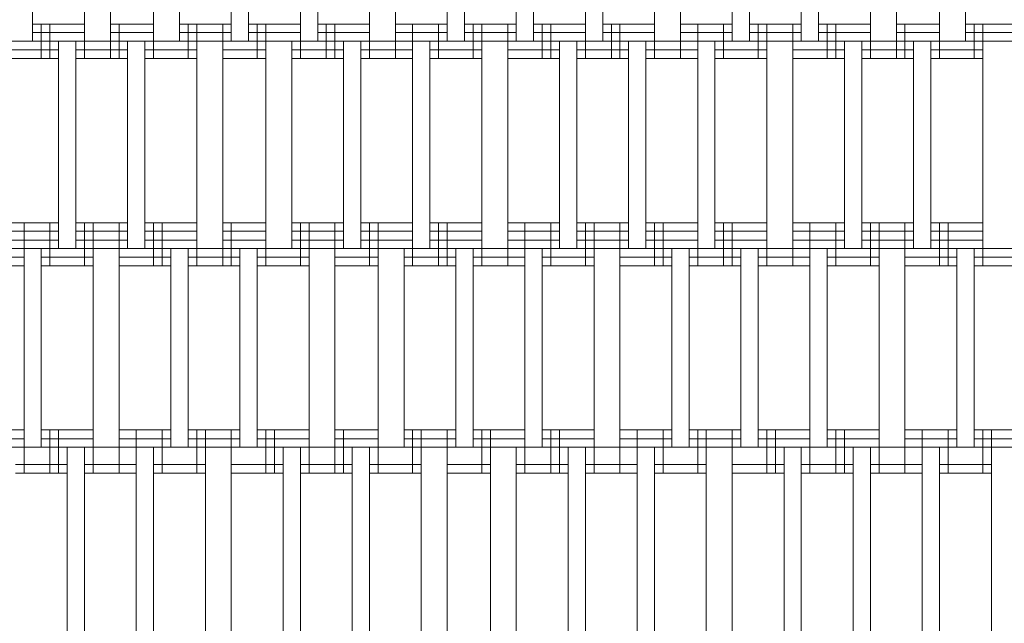
# Model space of a CAD drawing. Units: inches. Extents: x 64 to 157, y 46 to 150.
# Drawn here: x 98 to 103, y 90 to 93 of the extents above; entities that cross this region are included whole.
import ezdxf

# ---------------------------------------------------------------- set-up
doc = ezdxf.new("R2010")
doc.units = ezdxf.units.IN
doc.header["$MEASUREMENT"] = 0
doc.layers.add('Layer 1', color=7, linetype='Continuous')

msp = doc.modelspace()

# ---------------------------------------------------------------- linework, layer by layer
at = {"layer": 'Layer 1', "color": 7, "lineweight": 18, "true_color": 0xffffff}
for points in [[(98.0006, 93.7535), (98.0006, 92.7379)], [(98.2545, 93.7535), (98.2545, 92.7379)], [(98.3817, 92.7379), (98.3817, 93.7535)], [(98.5932, 93.7535), (98.5932, 92.7379)], [(98.7203, 92.7379), (98.7203, 93.7535)], [(98.9742, 93.7535), (98.9742, 92.7379)], [(99.059, 93.7535), (99.059, 92.7379)], [(99.3129, 93.7535), (99.3129, 92.7379)], [(99.3976, 93.7535), (99.3976, 92.7379)], [(99.6515, 93.7535), (99.6515, 92.7379)], [(99.7786, 92.7379), (99.7786, 93.7535)], [(100.0325, 93.7535), (100.0325, 92.7379)], [(100.1173, 92.7379), (100.1173, 93.7535)], [(100.3712, 93.7535), (100.3712, 92.7379)], [(100.456, 92.7379), (100.456, 93.7535)], [(100.7099, 93.7535), (100.7099, 92.7379)], [(100.7946, 93.7535), (100.7946, 92.7379)], [(101.0487, 93.7535), (101.0487, 92.7379)], [(101.1756, 93.7535), (101.1756, 92.7379)], [(101.4295, 93.7535), (101.4295, 92.7379)], [(101.5143, 93.7535), (101.5143, 92.7379)], [(101.7682, 93.7535), (101.7682, 92.7379)], [(101.8529, 93.7535), (101.8529, 92.7379)], [(102.107, 93.7535), (102.107, 92.7379)], [(102.234, 93.7535), (102.234, 92.7379)], [(102.4457, 93.7535), (102.4457, 92.7379)], [(102.5726, 93.7535), (102.5726, 92.7379)], [(98.0006, 92.822), (98.2545, 92.822)], [(98.0006, 92.822), (98.2545, 92.822)], [(98.043, 92.822), (98.043, 92.6531)], [(98.0852, 92.822), (98.0852, 92.6531)], [(98.2545, 92.822), (98.2545, 92.6531)], [(98.3817, 92.822), (98.3817, 92.6531)], [(98.3817, 92.822), (98.5932, 92.822)], [(98.3817, 92.822), (98.5932, 92.822)], [(98.4239, 92.822), (98.4239, 92.6531)], [(98.5932, 92.822), (98.5932, 92.6531)], [(98.7203, 92.822), (98.9742, 92.822)], [(98.7203, 92.822), (98.9742, 92.822)], [(98.7625, 92.822), (98.7625, 92.6531)], [(98.8049, 92.822), (98.8049, 92.6531)], [(98.932, 92.822), (98.932, 92.6531)], [(99.059, 92.822), (99.3129, 92.822)], [(99.059, 92.822), (99.3129, 92.822)], [(99.1013, 92.822), (99.1013, 92.6531)], [(99.1435, 92.822), (99.1435, 92.6531)], [(99.3129, 92.822), (99.3129, 92.6531)], [(99.3976, 92.822), (99.6515, 92.822)], [(99.3976, 92.822), (99.6515, 92.822)], [(99.44, 92.822), (99.44, 92.6531)], [(99.4822, 92.822), (99.4822, 92.6531)], [(99.6515, 92.822), (99.6515, 92.6531)], [(99.7786, 92.822), (99.7786, 92.6531)], [(99.7786, 92.822), (100.0325, 92.822)], [(99.7786, 92.822), (100.0325, 92.822)], [(99.8632, 92.822), (99.8632, 92.6531)], [(99.9903, 92.822), (99.9903, 92.6531)], [(100.1173, 92.822), (100.3712, 92.822)], [(100.1173, 92.822), (100.3712, 92.822)], [(100.1597, 92.822), (100.1597, 92.6531)], [(100.2019, 92.822), (100.2019, 92.6531)], [(100.329, 92.822), (100.329, 92.6531)], [(100.456, 92.822), (100.7099, 92.822)], [(100.456, 92.822), (100.7099, 92.822)], [(100.4983, 92.822), (100.4983, 92.6531)], [(100.5405, 92.822), (100.5405, 92.6531)], [(100.7099, 92.822), (100.7099, 92.6531)], [(100.7946, 92.822), (101.0487, 92.822)], [(100.7946, 92.822), (101.0487, 92.822)], [(100.837, 92.822), (100.837, 92.6531)], [(100.8792, 92.822), (100.8792, 92.6531)], [(101.0487, 92.822), (101.0487, 92.6531)], [(101.1756, 92.822), (101.1756, 92.6531)], [(101.1756, 92.822), (101.4295, 92.822)], [(101.1756, 92.822), (101.4295, 92.822)], [(101.2602, 92.822), (101.2602, 92.6531)], [(101.3873, 92.822), (101.3873, 92.6531)], [(101.5143, 92.822), (101.7682, 92.822)], [(101.5143, 92.822), (101.7682, 92.822)], [(101.5567, 92.822), (101.5567, 92.6531)], [(101.5989, 92.822), (101.5989, 92.6531)], [(101.726, 92.822), (101.726, 92.6531)], [(101.8529, 92.822), (102.107, 92.822)], [(101.8529, 92.822), (102.107, 92.822)], [(101.8953, 92.822), (101.8953, 92.6531)], [(101.9375, 92.822), (101.9375, 92.6531)], [(102.107, 92.822), (102.107, 92.6531)], [(102.234, 92.822), (102.234, 92.6531)], [(102.234, 92.822), (102.4457, 92.822)], [(102.234, 92.822), (102.4457, 92.822)], [(102.2763, 92.822), (102.2763, 92.6531)], [(102.4457, 92.822), (102.4457, 92.6531)], [(102.5726, 92.822), (102.8265, 92.822)], [(102.5726, 92.822), (102.8265, 92.822)], [(102.615, 92.822), (102.615, 92.6531)], [(102.6572, 92.822), (102.6572, 92.6531)], [(98.0006, 92.7799), (98.2545, 92.7799)], [(98.3817, 92.7799), (98.5932, 92.7799)], [(98.7203, 92.7799), (98.9742, 92.7799)], [(99.059, 92.7799), (99.3129, 92.7799)], [(99.3976, 92.7799), (99.6515, 92.7799)], [(99.7786, 92.7799), (100.0325, 92.7799)], [(100.1173, 92.7799), (100.3712, 92.7799)], [(100.456, 92.7799), (100.7099, 92.7799)], [(100.7946, 92.7799), (101.0487, 92.7799)], [(101.1756, 92.7799), (101.4295, 92.7799)], [(101.5143, 92.7799), (101.7682, 92.7799)], [(101.8529, 92.7799), (102.107, 92.7799)], [(102.234, 92.7799), (102.4457, 92.7799)], [(102.5726, 92.7799), (102.8265, 92.7799)], [(96.9847, 92.7379), (103.9696, 92.7379)], [(98.1276, 92.7379), (98.1276, 91.7216)], [(98.2123, 91.7216), (98.2123, 92.7379)], [(98.4662, 92.7379), (98.4662, 91.7216)], [(98.551, 92.7379), (98.551, 91.7216)], [(98.8049, 92.7379), (98.8049, 91.7216)], [(98.932, 92.7379), (98.932, 91.7216)], [(99.1435, 92.7379), (99.1435, 91.7216)], [(99.2707, 92.7379), (99.2707, 91.7216)], [(99.5246, 92.7379), (99.5246, 91.7216)], [(99.6093, 92.7379), (99.6093, 91.7216)], [(99.8632, 92.7379), (99.8632, 91.7216)], [(99.948, 92.7379), (99.948, 91.7216)], [(100.2019, 92.7379), (100.2019, 91.7216)], [(100.329, 91.7216), (100.329, 92.7379)], [(100.5829, 92.7379), (100.5829, 91.7216)], [(100.6677, 91.7216), (100.6677, 92.7379)], [(100.9216, 92.7379), (100.9216, 91.7216)], [(101.0063, 91.7216), (101.0063, 92.7379)], [(101.2602, 92.7379), (101.2602, 91.7216)], [(101.345, 91.7216), (101.345, 92.7379)], [(101.5989, 92.7379), (101.5989, 91.7216)], [(101.726, 92.7379), (101.726, 91.7216)], [(101.9799, 92.7379), (101.9799, 91.7216)], [(102.0646, 91.7216), (102.0646, 92.7379)], [(102.3185, 92.7379), (102.3185, 91.7216)], [(102.4033, 92.7379), (102.4033, 91.7216)], [(102.6572, 92.7379), (102.6572, 91.7216)], [(97.8737, 92.6952), (98.1276, 92.6952)], [(98.2123, 92.6952), (98.4662, 92.6952)], [(98.551, 92.6952), (98.8049, 92.6952)], [(98.932, 92.6952), (99.1435, 92.6952)], [(99.2707, 92.6952), (99.5246, 92.6952)], [(99.6093, 92.6952), (99.8632, 92.6952)], [(99.948, 92.6952), (100.2019, 92.6952)], [(100.329, 92.6952), (100.5829, 92.6952)], [(100.6677, 92.6952), (100.9216, 92.6952)], [(101.0063, 92.6952), (101.2602, 92.6952)], [(101.345, 92.6952), (101.5989, 92.6952)], [(101.726, 92.6952), (101.9799, 92.6952)], [(102.0646, 92.6952), (102.3185, 92.6952)], [(102.4033, 92.6952), (102.6572, 92.6952)], [(97.8737, 92.6531), (98.1276, 92.6531)], [(97.8737, 92.6531), (98.1276, 92.6531)], [(98.2123, 92.6531), (98.4662, 92.6531)], [(98.2123, 92.6531), (98.4662, 92.6531)], [(98.551, 92.6531), (98.8049, 92.6531)], [(98.551, 92.6531), (98.8049, 92.6531)], [(98.932, 92.6531), (99.1435, 92.6531)], [(98.932, 92.6531), (99.1435, 92.6531)], [(99.2707, 92.6531), (99.5246, 92.6531)], [(99.2707, 92.6531), (99.5246, 92.6531)], [(99.6093, 92.6531), (99.8632, 92.6531)], [(99.6093, 92.6531), (99.8632, 92.6531)], [(99.948, 92.6531), (100.2019, 92.6531)], [(99.948, 92.6531), (100.2019, 92.6531)], [(100.329, 92.6531), (100.5829, 92.6531)], [(100.329, 92.6531), (100.5829, 92.6531)], [(100.6677, 92.6531), (100.9216, 92.6531)], [(100.6677, 92.6531), (100.9216, 92.6531)], [(101.0063, 92.6531), (101.2602, 92.6531)], [(101.0063, 92.6531), (101.2602, 92.6531)], [(101.345, 92.6531), (101.5989, 92.6531)], [(101.345, 92.6531), (101.5989, 92.6531)], [(101.726, 92.6531), (101.9799, 92.6531)], [(101.726, 92.6531), (101.9799, 92.6531)], [(102.0646, 92.6531), (102.3185, 92.6531)], [(102.0646, 92.6531), (102.3185, 92.6531)], [(102.4033, 92.6531), (102.6572, 92.6531)], [(102.4033, 92.6531), (102.6572, 92.6531)], [(97.8737, 91.8484), (98.1276, 91.8484)], [(97.9583, 91.8484), (97.9583, 91.6368)], [(98.0852, 91.8484), (98.0852, 91.6368)], [(98.0852, 91.8484), (98.0852, 91.6368)], [(98.2123, 91.8484), (98.4662, 91.8484)], [(98.2545, 91.8484), (98.2545, 91.6368)], [(98.2969, 91.8484), (98.2969, 91.6368)], [(98.4239, 91.8484), (98.4239, 91.6368)], [(98.551, 91.8484), (98.8049, 91.8484)], [(98.5932, 91.8484), (98.5932, 91.6368)], [(98.6356, 91.8484), (98.6356, 91.6368)], [(98.8049, 91.8484), (98.8049, 91.6368)], [(98.932, 91.8484), (98.932, 91.6368)], [(98.932, 91.8484), (99.1435, 91.8484)], [(98.9742, 91.8484), (98.9742, 91.6368)], [(99.1435, 91.8484), (99.1435, 91.6368)], [(99.2707, 91.8484), (99.5246, 91.8484)], [(99.3129, 91.8484), (99.3129, 91.6368)], [(99.3552, 91.8484), (99.3552, 91.6368)], [(99.4822, 91.8484), (99.4822, 91.6368)], [(99.6093, 91.8484), (99.8632, 91.8484)], [(99.6515, 91.8484), (99.6515, 91.6368)], [(99.6939, 91.8484), (99.6939, 91.6368)], [(99.8632, 91.8484), (99.8632, 91.6368)], [(99.948, 91.8484), (100.2019, 91.8484)], [(99.9903, 91.8484), (99.9903, 91.6368)], [(100.0325, 91.8484), (100.0325, 91.6368)], [(100.2019, 91.8484), (100.2019, 91.6368)], [(100.329, 91.8484), (100.329, 91.6368)], [(100.329, 91.8484), (100.5829, 91.8484)], [(100.4136, 91.8484), (100.4136, 91.6368)], [(100.5405, 91.8484), (100.5405, 91.6368)], [(100.6677, 91.8484), (100.9216, 91.8484)], [(100.7099, 91.8484), (100.7099, 91.6368)], [(100.7522, 91.8484), (100.7522, 91.6368)], [(100.8792, 91.8484), (100.8792, 91.6368)], [(101.0063, 91.8484), (101.2602, 91.8484)], [(101.0487, 91.8484), (101.0487, 91.6368)], [(101.0909, 91.8484), (101.0909, 91.6368)], [(101.2602, 91.8484), (101.2602, 91.6368)], [(101.345, 91.8484), (101.5989, 91.8484)], [(101.3873, 91.8484), (101.3873, 91.6368)], [(101.4295, 91.8484), (101.4295, 91.6368)], [(101.5989, 91.8484), (101.5989, 91.6368)], [(101.726, 91.8484), (101.726, 91.6368)], [(101.726, 91.8484), (101.9799, 91.8484)], [(101.8106, 91.8484), (101.8106, 91.6368)], [(101.9375, 91.8484), (101.9375, 91.6368)], [(102.0646, 91.8484), (102.3185, 91.8484)], [(102.107, 91.8484), (102.107, 91.6368)], [(102.1492, 91.8484), (102.1492, 91.6368)], [(102.2763, 91.8484), (102.2763, 91.6368)], [(102.4033, 91.8484), (102.6572, 91.8484)], [(102.4457, 91.8484), (102.4457, 91.6368)], [(102.4879, 91.8484), (102.4879, 91.6368)], [(102.6572, 91.8484), (102.6572, 91.6368)], [(97.8737, 91.8063), (98.1276, 91.8063)], [(98.2123, 91.8063), (98.4662, 91.8063)], [(98.551, 91.8063), (98.8049, 91.8063)], [(98.932, 91.8063), (99.1435, 91.8063)], [(99.2707, 91.8063), (99.5246, 91.8063)], [(99.6093, 91.8063), (99.8632, 91.8063)], [(99.948, 91.8063), (100.2019, 91.8063)], [(100.329, 91.8063), (100.5829, 91.8063)], [(100.6677, 91.8063), (100.9216, 91.8063)], [(101.0063, 91.8063), (101.2602, 91.8063)], [(101.345, 91.8063), (101.5989, 91.8063)], [(101.726, 91.8063), (101.9799, 91.8063)], [(102.0646, 91.8063), (102.3185, 91.8063)], [(102.4033, 91.8063), (102.6572, 91.8063)], [(97.8737, 91.7636), (98.1276, 91.7636)], [(98.2123, 91.7636), (98.4662, 91.7636)], [(98.551, 91.7636), (98.8049, 91.7636)], [(98.932, 91.7636), (99.1435, 91.7636)], [(99.2707, 91.7636), (99.5246, 91.7636)], [(99.6093, 91.7636), (99.8632, 91.7636)], [(99.948, 91.7636), (100.2019, 91.7636)], [(100.329, 91.7636), (100.5829, 91.7636)], [(100.6677, 91.7636), (100.9216, 91.7636)], [(101.0063, 91.7636), (101.2602, 91.7636)], [(101.345, 91.7636), (101.5989, 91.7636)], [(101.726, 91.7636), (101.9799, 91.7636)], [(102.0646, 91.7636), (102.3185, 91.7636)], [(102.4033, 91.7636), (102.6572, 91.7636)], [(97.8737, 91.7216), (104.9856, 91.7216)], [(97.9583, 91.7216), (97.9583, 90.748)], [(98.043, 91.7216), (98.043, 90.748)], [(98.2969, 91.7216), (98.2969, 90.748)], [(98.4239, 90.748), (98.4239, 91.7216)], [(98.6779, 91.7216), (98.6779, 90.748)], [(98.7625, 91.7216), (98.7625, 90.748)], [(99.0166, 91.7216), (99.0166, 90.748)], [(99.1013, 91.7216), (99.1013, 90.748)], [(99.3552, 91.7216), (99.3552, 90.748)], [(99.4822, 90.748), (99.4822, 91.7216)], [(99.6939, 91.7216), (99.6939, 90.748)], [(99.8208, 91.7216), (99.8208, 90.748)], [(100.0749, 91.7216), (100.0749, 90.748)], [(100.1597, 90.748), (100.1597, 91.7216)], [(100.4136, 91.7216), (100.4136, 90.748)], [(100.4983, 91.7216), (100.4983, 90.748)], [(100.7522, 91.7216), (100.7522, 90.748)], [(100.8792, 90.748), (100.8792, 91.7216)], [(101.1333, 91.7216), (101.1333, 90.748)], [(101.218, 90.748), (101.218, 91.7216)], [(101.4719, 91.7216), (101.4719, 90.748)], [(101.5567, 90.748), (101.5567, 91.7216)], [(101.8106, 91.7216), (101.8106, 90.748)], [(101.8953, 90.748), (101.8953, 91.7216)], [(102.1492, 91.7216), (102.1492, 90.748)], [(102.2763, 91.7216), (102.2763, 90.748)], [(102.5302, 91.7216), (102.5302, 90.748)], [(102.615, 90.748), (102.615, 91.7216)], [(97.8737, 91.6796), (97.9583, 91.6796)], [(98.043, 91.6796), (98.2969, 91.6796)], [(98.4239, 91.6796), (98.6779, 91.6796)], [(98.7625, 91.6796), (99.0166, 91.6796)], [(99.1013, 91.6796), (99.3552, 91.6796)], [(99.4822, 91.6796), (99.6939, 91.6796)], [(99.8208, 91.6796), (100.0749, 91.6796)], [(100.1597, 91.6796), (100.4136, 91.6796)], [(100.4983, 91.6796), (100.7522, 91.6796)], [(100.8792, 91.6796), (101.1333, 91.6796)], [(101.218, 91.6796), (101.4719, 91.6796)], [(101.5567, 91.6796), (101.8106, 91.6796)], [(101.8953, 91.6796), (102.1492, 91.6796)], [(102.2763, 91.6796), (102.5302, 91.6796)], [(102.615, 91.6796), (102.8689, 91.6796)], [(97.8737, 91.6368), (97.9583, 91.6368)], [(97.8737, 91.6368), (97.9583, 91.6368)], [(98.043, 91.6368), (98.2969, 91.6368)], [(98.043, 91.6368), (98.2969, 91.6368)], [(98.4239, 91.6368), (98.6779, 91.6368)], [(98.4239, 91.6368), (98.6779, 91.6368)], [(98.7625, 91.6368), (99.0166, 91.6368)], [(98.7625, 91.6368), (99.0166, 91.6368)], [(99.1013, 91.6368), (99.3552, 91.6368)], [(99.1013, 91.6368), (99.3552, 91.6368)], [(99.4822, 91.6368), (99.6939, 91.6368)], [(99.4822, 91.6368), (99.6939, 91.6368)], [(99.8208, 91.6368), (100.0749, 91.6368)], [(99.8208, 91.6368), (100.0749, 91.6368)], [(100.1597, 91.6368), (100.4136, 91.6368)], [(100.1597, 91.6368), (100.4136, 91.6368)], [(100.4983, 91.6368), (100.7522, 91.6368)], [(100.4983, 91.6368), (100.7522, 91.6368)], [(100.8792, 91.6368), (101.1333, 91.6368)], [(100.8792, 91.6368), (101.1333, 91.6368)], [(101.218, 91.6368), (101.4719, 91.6368)], [(101.218, 91.6368), (101.4719, 91.6368)], [(101.5567, 91.6368), (101.8106, 91.6368)], [(101.5567, 91.6368), (101.8106, 91.6368)], [(101.8953, 91.6368), (102.1492, 91.6368)], [(101.8953, 91.6368), (102.1492, 91.6368)], [(102.2763, 91.6368), (102.5302, 91.6368)], [(102.2763, 91.6368), (102.5302, 91.6368)], [(102.615, 91.6368), (102.8689, 91.6368)], [(102.615, 91.6368), (102.8689, 91.6368)], [(97.7466, 90.8328), (97.9583, 90.8328)], [(97.7466, 90.8328), (97.9583, 90.8328)], [(97.9583, 90.8328), (97.9583, 90.6212)], [(97.9583, 90.8328), (97.9583, 90.6212)], [(98.0852, 90.8328), (98.043, 90.8328)], [(98.0852, 90.8328), (98.043, 90.8328)], [(98.0852, 90.8328), (98.0852, 90.6212)], [(98.0852, 90.8328), (98.2969, 90.8328)], [(98.0852, 90.8328), (98.2969, 90.8328)], [(98.0852, 90.8328), (98.0852, 90.6212)], [(98.1276, 90.8328), (98.1276, 90.6212)], [(98.2969, 90.8328), (98.2969, 90.6212)], [(98.2969, 90.8328), (98.2969, 90.6212)], [(98.4239, 90.8328), (98.6779, 90.8328)], [(98.4239, 90.8328), (98.6779, 90.8328)], [(98.4239, 90.8328), (98.4239, 90.6212)], [(98.5086, 90.8328), (98.5086, 90.6212)], [(98.6356, 90.8328), (98.6356, 90.6212)], [(98.7625, 90.8328), (99.0166, 90.8328)], [(98.7625, 90.8328), (99.0166, 90.8328)], [(98.8049, 90.8328), (98.8049, 90.6212)], [(98.8473, 90.8328), (98.8473, 90.6212)], [(98.9742, 90.8328), (98.9742, 90.6212)], [(99.1013, 90.8328), (99.3552, 90.8328)], [(99.1013, 90.8328), (99.3552, 90.8328)], [(99.1435, 90.8328), (99.1435, 90.6212)], [(99.1859, 90.8328), (99.1859, 90.6212)], [(99.3552, 90.8328), (99.3552, 90.6212)], [(99.4822, 90.8328), (99.4822, 90.6212)], [(99.4822, 90.8328), (99.6939, 90.8328)], [(99.4822, 90.8328), (99.6939, 90.8328)], [(99.5246, 90.8328), (99.5246, 90.6212)], [(99.6939, 90.8328), (99.6939, 90.6212)], [(99.8208, 90.8328), (100.0749, 90.8328)], [(99.8208, 90.8328), (100.0749, 90.8328)], [(99.8632, 90.8328), (99.8632, 90.6212)], [(99.9056, 90.8328), (99.9056, 90.6212)], [(100.0325, 90.8328), (100.0325, 90.6212)], [(100.1597, 90.8328), (100.4136, 90.8328)], [(100.1597, 90.8328), (100.4136, 90.8328)], [(100.2019, 90.8328), (100.2019, 90.6212)], [(100.2442, 90.8328), (100.2442, 90.6212)], [(100.4136, 90.8328), (100.4136, 90.6212)], [(100.4983, 90.8328), (100.7522, 90.8328)], [(100.4983, 90.8328), (100.7522, 90.8328)], [(100.5405, 90.8328), (100.5405, 90.6212)], [(100.5829, 90.8328), (100.5829, 90.6212)], [(100.7522, 90.8328), (100.7522, 90.6212)], [(100.8792, 90.8328), (100.8792, 90.6212)], [(100.8792, 90.8328), (101.1333, 90.8328)], [(100.8792, 90.8328), (101.1333, 90.8328)], [(100.9639, 90.8328), (100.9639, 90.6212)], [(101.0909, 90.8328), (101.0909, 90.6212)], [(101.218, 90.8328), (101.4719, 90.8328)], [(101.218, 90.8328), (101.4719, 90.8328)], [(101.2602, 90.8328), (101.2602, 90.6212)], [(101.3026, 90.8328), (101.3026, 90.6212)], [(101.4295, 90.8328), (101.4295, 90.6212)], [(101.5567, 90.8328), (101.8106, 90.8328)], [(101.5567, 90.8328), (101.8106, 90.8328)], [(101.5989, 90.8328), (101.5989, 90.6212)], [(101.6412, 90.8328), (101.6412, 90.6212)], [(101.8106, 90.8328), (101.8106, 90.6212)], [(101.8953, 90.8328), (102.1492, 90.8328)], [(101.8953, 90.8328), (102.1492, 90.8328)], [(101.9375, 90.8328), (101.9375, 90.6212)], [(101.9799, 90.8328), (101.9799, 90.6212)], [(102.1492, 90.8328), (102.1492, 90.6212)], [(102.2763, 90.8328), (102.2763, 90.6212)], [(102.2763, 90.8328), (102.5302, 90.8328)], [(102.2763, 90.8328), (102.5302, 90.8328)], [(102.3609, 90.8328), (102.3609, 90.6212)], [(102.4879, 90.8328), (102.4879, 90.6212)], [(102.615, 90.8328), (102.8689, 90.8328)], [(102.615, 90.8328), (102.8689, 90.8328)], [(102.6572, 90.8328), (102.6572, 90.6212)], [(102.6996, 90.8328), (102.6996, 90.6212)], [(97.7466, 90.79), (97.9583, 90.79)], [(98.0852, 90.79), (98.043, 90.79)], [(98.0852, 90.79), (98.2969, 90.79)], [(98.4239, 90.79), (98.6779, 90.79)], [(98.7625, 90.79), (99.0166, 90.79)], [(99.1013, 90.79), (99.3552, 90.79)], [(99.4822, 90.79), (99.6939, 90.79)], [(99.8208, 90.79), (100.0749, 90.79)], [(100.1597, 90.79), (100.4136, 90.79)], [(100.4983, 90.79), (100.7522, 90.79)], [(100.8792, 90.79), (101.1333, 90.79)], [(101.218, 90.79), (101.4719, 90.79)], [(101.5567, 90.79), (101.8106, 90.79)], [(101.8953, 90.79), (102.1492, 90.79)], [(102.2763, 90.79), (102.5302, 90.79)], [(102.615, 90.79), (102.8689, 90.79)], [(97.7466, 90.748), (98.0852, 90.748)], [(98.0852, 90.748), (106.5097, 90.748)], [(98.17, 90.748), (98.17, 89.7317)], [(98.2545, 90.748), (98.2545, 89.7317)], [(98.5086, 90.748), (98.5086, 89.7317)], [(98.5932, 90.748), (98.5932, 89.7317)], [(98.8473, 90.748), (98.8473, 89.7317)], [(98.9742, 90.748), (98.9742, 89.7317)], [(99.2283, 90.748), (99.2283, 89.7317)], [(99.3129, 90.748), (99.3129, 89.7317)], [(99.5669, 90.748), (99.5669, 89.7317)], [(99.6515, 90.748), (99.6515, 89.7317)], [(99.9056, 90.748), (99.9056, 89.7317)], [(100.0325, 89.7317), (100.0325, 90.748)], [(100.2442, 90.748), (100.2442, 89.7317)], [(100.3712, 89.7317), (100.3712, 90.748)], [(100.6253, 90.748), (100.6253, 89.7317)], [(100.7099, 90.748), (100.7099, 89.7317)], [(100.9639, 90.748), (100.9639, 89.7317)], [(101.0487, 89.7317), (101.0487, 90.748)], [(101.3026, 90.748), (101.3026, 89.7317)], [(101.4295, 90.748), (101.4295, 89.7317)], [(101.6836, 90.748), (101.6836, 89.7317)], [(101.7682, 90.748), (101.7682, 89.7317)], [(102.0223, 90.748), (102.0223, 89.7317)], [(102.107, 89.7317), (102.107, 90.748)], [(102.3609, 90.748), (102.3609, 89.7317)], [(102.4457, 90.748), (102.4457, 89.7317)], [(102.6996, 90.748), (102.6996, 89.7317)], [(97.9159, 90.6633), (98.0852, 90.6633)], [(97.9159, 90.6633), (98.0852, 90.6633)], [(98.0852, 90.6633), (98.17, 90.6633)], [(98.0852, 90.6633), (98.17, 90.6633)], [(98.2545, 90.6633), (98.5086, 90.6633)], [(98.2545, 90.6633), (98.5086, 90.6633)], [(98.5932, 90.6633), (98.8473, 90.6633)], [(98.5932, 90.6633), (98.8473, 90.6633)], [(98.9742, 90.6633), (99.2283, 90.6633)], [(98.9742, 90.6633), (99.2283, 90.6633)], [(99.3129, 90.6633), (99.5669, 90.6633)], [(99.3129, 90.6633), (99.5669, 90.6633)], [(99.6515, 90.6633), (99.9056, 90.6633)], [(99.6515, 90.6633), (99.9056, 90.6633)], [(100.0325, 90.6633), (100.2442, 90.6633)], [(100.0325, 90.6633), (100.2442, 90.6633)], [(100.3712, 90.6633), (100.6253, 90.6633)], [(100.3712, 90.6633), (100.6253, 90.6633)], [(100.7099, 90.6633), (100.9639, 90.6633)], [(100.7099, 90.6633), (100.9639, 90.6633)], [(101.0487, 90.6633), (101.3026, 90.6633)], [(101.0487, 90.6633), (101.3026, 90.6633)], [(101.4295, 90.6633), (101.6836, 90.6633)], [(101.4295, 90.6633), (101.6836, 90.6633)], [(101.7682, 90.6633), (102.0223, 90.6633)], [(101.7682, 90.6633), (102.0223, 90.6633)], [(102.107, 90.6633), (102.3609, 90.6633)], [(102.107, 90.6633), (102.3609, 90.6633)], [(102.4457, 90.6633), (102.6996, 90.6633)], [(102.4457, 90.6633), (102.6996, 90.6633)], [(97.9159, 90.6212), (98.0852, 90.6212)], [(98.0852, 90.6212), (98.17, 90.6212)], [(98.2545, 90.6212), (98.5086, 90.6212)], [(98.5932, 90.6212), (98.8473, 90.6212)], [(98.9742, 90.6212), (99.2283, 90.6212)], [(99.3129, 90.6212), (99.5669, 90.6212)], [(99.6515, 90.6212), (99.9056, 90.6212)], [(100.0325, 90.6212), (100.2442, 90.6212)], [(100.3712, 90.6212), (100.6253, 90.6212)], [(100.7099, 90.6212), (100.9639, 90.6212)], [(101.0487, 90.6212), (101.3026, 90.6212)], [(101.4295, 90.6212), (101.6836, 90.6212)], [(101.7682, 90.6212), (102.0223, 90.6212)], [(102.107, 90.6212), (102.3609, 90.6212)], [(102.4457, 90.6212), (102.6996, 90.6212)]]:
    msp.add_lwpolyline(points, dxfattribs=at)
at = {"layer": 'Layer 1', "color": 140, "lineweight": 9, "true_color": 0x00adee}
msp.add_open_spline([(135.7691, 93.8093), (133.5738, 81.8345), (123.0842, 72.7598), (110.4753, 72.7598), (96.2727, 72.7598), (84.7592, 84.2733), (84.7592, 98.4757), (84.7592, 111.1077), (93.867, 121.6123), (105.8741, 123.7813), (105.8741, 123.7813), (111.7137, 125.1604), (115.5355, 120.2804), (118.299, 116.8703), (117.8284, 113.2838), (117.8284, 113.2838), (117.8284, 113.2838), (117.8284, 106.287), (117.8284, 106.287), (117.8284, 106.287), (117.7112, 105.7578), (117.7112, 105.7578), (117.7112, 105.7578), (118.4754, 105.8754), (118.4754, 105.8754), (118.4754, 105.8754), (126.8835, 105.8754), (126.8835, 105.8754), (126.8835, 105.8754), (131.7045, 105.8754), (134.821, 100.8187), (136.7613, 97.3498), (135.7691, 93.8093), (135.7691, 93.8093)], degree=3, knots=[0, 0, 0, 0, 1, 1, 1, 2, 2, 2, 3, 3, 3, 4, 4, 4, 5, 5, 5, 6, 6, 6, 7, 7, 7, 8, 8, 8, 9, 9, 9, 10, 10, 10, 11, 11, 11, 11], dxfattribs=at)

doc.saveas('drawing.dxf')
